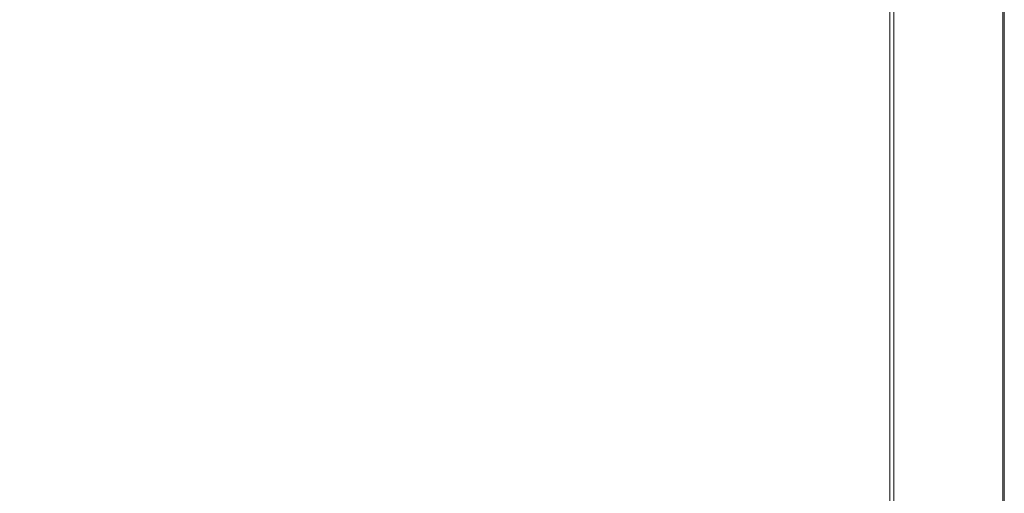
# Model space of a CAD drawing. Extents: x -598 to 502, y -505 to 395.
# Drawn here: x 67 to 502, y -264 to -55 of the extents above; entities that cross this region are included whole.
import ezdxf

# ---------------------------------------------------------------- set-up
doc = ezdxf.new("R2010")
doc.units = 0
doc.header["$LTSCALE"] = 500
doc.header["$MEASUREMENT"] = 0
doc.layers.add('BRODZIK', color=7, linetype='Continuous')

msp = doc.modelspace()

# ---------------------------------------------------------------- linework, layer by layer
at = {"layer": 'BRODZIK', "lineweight": 0}
for points, invisible_edges in [([(-81.74, -504.82, -25.17), (16.42, 395.18, -25.17), (501.82, 217.9, -25.17), (-81.74, -504.82, -25.17)], 15), ([(-81.74, -504.82, -25.17), (501.82, 217.9, -25.17), (-65.23, -504.82, -25.17), (-81.74, -504.82, -25.17)], 15), ([(-65.23, -504.82, -25.17), (501.82, 217.9, -25.17), (-31.12, -504.82, -25.17), (-65.23, -504.82, -25.17)], 11), ([(-31.12, -504.82, -25.17), (501.82, 217.9, -25.17), (-14.61, -504.82, -25.17), (-31.12, -504.82, -25.17)], 15), ([(-14.61, -504.82, -25.17), (501.82, 217.9, -25.17), (26.18, -504.82, -25.17), (-14.61, -504.82, -25.17)], 11), ([(26.18, -504.82, -25.17), (501.82, 217.9, -25.17), (75.59, -504.82, -25.17), (26.18, -504.82, -25.17)], 11), ([(75.59, -504.82, -25.17), (501.82, 217.9, -25.17), (501.12, -497.38, -25.17), (75.59, -504.82, -25.17)], 15), ([(501.12, -497.38, -25.17), (501.82, 217.9, -25.17), (501.82, -242.49, -25.17), (501.12, -497.38, -25.17)], 13), ([(485.53, -43.07, 19.83), (461.18, -43.87, 19.83), (461.18, -101.8, 19.83), (485.53, -103, 19.83)], 15), ([(489, -42.97, 19.83), (485.53, -43.07, 19.83), (485.53, -103, 19.83), (489, -103.18, 19.83)], 15), ([(490.94, -42.91, 19.83), (489, -42.97, 19.83), (489, -103.18, 19.83), (490.94, -103.3, 19.83)], 15), ([(490.94, -42.91, 19.83), (490.94, -103.3, 19.83), (491.83, -103.37, 19.83), (491.83, -42.89, 19.83)], 15), ([(491.83, -42.89, 19.83), (491.83, -103.37, 19.83), (492.18, -103.42, 19.83), (492.18, -42.89, 19.83)], 15), ([(492.47, -42.89, 19.83), (492.18, -42.89, 19.83), (492.18, -103.42, 19.83), (492.47, -103.46, 19.83)], 15), ([(492.81, -42.89, 19.83), (492.47, -42.89, 19.83), (492.47, -103.46, 19.83), (492.81, -103.5, 19.83)], 15), ([(492.81, -42.89, 19.83), (492.81, -103.5, 19.83), (493.31, -103.53, 19.83), (493.31, -42.88, 19.83)], 15), ([(493.31, -42.88, 19.83), (493.31, -103.53, 19.83), (494.07, -103.57, 19.83), (494.07, -42.87, 19.83)], 15), ([(500.1, -42.74, 19.83), (494.07, -42.87, 19.83), (494.07, -103.57, 19.83), (500.1, -103.86, 19.83)], 15), ([(500.77, -42.74, 19.71), (500.1, -42.74, 19.83), (500.1, -103.86, 19.83), (500.77, -103.92, 19.71)], 15), ([(500.77, -42.74, 19.71), (500.77, -103.92, 19.71), (501.23, -103.97, 19.36), (501.23, -42.74, 19.36)], 11), ([(501.23, -42.74, 19.36), (501.23, -103.97, 19.36), (501.53, -104.01, 18.65), (501.53, -42.74, 18.65)], 15), ([(501.7, -42.74, 17.48), (501.53, -42.74, 18.65), (501.53, -104.01, 18.65), (501.7, -104.04, 17.48)], 15), ([(501.79, -42.74, 16.22), (501.7, -42.74, 17.48), (501.7, -104.04, 17.48), (501.79, -104.05, 16.22)], 15), ([(501.79, -42.74, 16.22), (501.79, -104.05, 16.22), (501.82, -104.05, 14.76), (501.82, -42.74, 14.76)], 15), ([(501.82, -42.74, -6.89), (501.82, -42.74, 1.08), (501.82, -104.05, 1.08), (501.82, -104.05, -6.89)], 15), ([(501.82, -42.74, 1.08), (501.82, -42.74, 7.64), (501.82, -104.05, 7.64), (501.82, -104.05, 1.08)], 15), ([(501.82, -42.74, -6.89), (501.82, -104.05, -6.89), (501.82, -104.05, -15.8), (501.82, -42.74, -15.8)], 15), ([(501.82, -42.74, -15.8), (501.82, -104.05, -15.8), (501.82, -104.05, -25.17), (501.82, -42.74, -25.17)], 11), ([(501.82, -42.74, 14.76), (501.82, -104.05, 14.76), (501.82, -104.05, 7.64), (501.82, -42.74, 7.64)], 15), ([(501.82, -242.49, -25.17), (501.82, -242.49, -25.17), (501.82, -42.74, -25.17)], 15), ([(73.61, -44.35, 3.36), (61.42, -44.34, 3.32), (61.53, -97.73, 4.49), (73.87, -97.81, 4.51)], 15), ([(73.61, -44.35, 3.36), (73.87, -97.81, 4.51), (94.64, -98.07, 4.57), (94.13, -44.38, 3.45)], 15), ([(94.13, -44.38, 3.45), (94.64, -98.07, 4.57), (128.07, -98.59, 4.66), (127.15, -44.44, 3.6)], 15), ([(176.84, -44.54, 3.84), (127.15, -44.44, 3.6), (128.07, -98.59, 4.66), (178.36, -99.46, 4.81)], 15), ([(234.49, -44.56, 4.14), (176.84, -44.54, 3.84), (178.36, -99.46, 4.81), (236.33, -99.53, 5)], 15), ([(234.49, -44.56, 4.14), (236.33, -99.53, 5), (292.77, -97.66, 5.19), (291.38, -44.4, 4.45)], 15), ([(291.38, -44.4, 4.45), (292.77, -97.66, 5.19), (340.51, -95.44, 5.37), (339.81, -44.19, 4.75)], 15), ([(372.07, -44.06, 4.97), (339.81, -44.19, 4.75), (340.51, -95.44, 5.37), (372.36, -94.43, 5.51)], 15), ([(392.22, -44, 5.16), (372.07, -44.06, 4.97), (372.36, -94.43, 5.51), (392.3, -94.38, 5.62)], 15), ([(392.22, -44, 5.16), (392.3, -94.38, 5.62), (404.32, -95, 5.74), (404.32, -43.98, 5.34)], 15), ([(404.32, -43.98, 5.34), (404.32, -95, 5.74), (412.41, -96.03, 5.85), (412.41, -43.99, 5.52)], 15), ([(420.54, -43.99, 5.74), (412.41, -43.99, 5.52), (412.41, -96.03, 5.85), (420.54, -97.19, 6)], 15), ([(428.32, -43.99, 5.98), (420.54, -43.99, 5.74), (420.54, -97.19, 6), (428.32, -98.38, 6.16)], 15), ([(428.32, -43.99, 5.98), (428.32, -98.38, 6.16), (435.32, -99.46, 6.32), (435.32, -43.99, 6.21)], 15), ([(435.32, -43.99, 6.21), (435.32, -99.46, 6.32), (441.14, -100.32, 6.48), (441.14, -44, 6.43)], 15), ([(445.38, -44.01, 6.61), (441.14, -44, 6.43), (441.14, -100.32, 6.48), (445.38, -100.83, 6.63)], 15), ([(448.3, -44.02, 6.89), (445.38, -44.01, 6.61), (445.38, -100.83, 6.63), (448.3, -101.09, 6.9)], 15), ([(448.3, -44.02, 6.89), (448.3, -101.09, 6.9), (450.21, -101.18, 7.43), (450.21, -44.03, 7.43)], 15), ([(450.21, -44.03, 7.43), (450.21, -101.18, 7.43), (451.36, -101.17, 8.37), (451.36, -44.04, 8.37)], 11), ([(452.52, -44.05, 16.76), (451.36, -44.04, 8.37), (451.36, -101.17, 8.37), (452.52, -101.1, 16.76)], 15), ([(452.58, -44.05, 17.87), (452.52, -44.05, 16.76), (452.52, -101.1, 16.76), (452.58, -101.11, 17.87)], 15), ([(452.58, -44.05, 17.87), (452.58, -101.11, 17.87), (452.77, -101.13, 18.69), (452.77, -44.05, 18.69)], 15), ([(452.77, -44.05, 18.69), (452.77, -101.13, 18.69), (453.14, -101.18, 19.26), (453.14, -44.05, 19.26)], 11), ([(453.75, -44.05, 19.6), (453.14, -44.05, 19.26), (453.14, -101.18, 19.26), (453.75, -101.27, 19.6)], 15), ([(455.02, -44.04, 19.77), (453.75, -44.05, 19.6), (453.75, -101.27, 19.6), (455.02, -101.39, 19.77)], 15), ([(455.02, -44.04, 19.77), (455.02, -101.39, 19.77), (457.36, -101.56, 19.83), (457.36, -43.98, 19.83)], 15), ([(457.36, -43.98, 19.83), (457.36, -101.56, 19.83), (461.18, -101.8, 19.83), (461.18, -43.87, 19.83)], 15), ([(292.77, -97.66, 5.19), (296.7, -153.56, 5.78), (342.49, -148, 5.87), (340.51, -95.44, 5.37)], 15), ([(372.36, -94.43, 5.51), (340.51, -95.44, 5.37), (342.49, -148, 5.87), (373.16, -145.49, 5.94)], 15), ([(392.3, -94.38, 5.62), (372.36, -94.43, 5.51), (373.16, -145.49, 5.94), (392.52, -145.34, 6)], 15), ([(392.3, -94.38, 5.62), (392.52, -145.34, 6), (404.34, -146.9, 6.06), (404.32, -95, 5.74)], 15), ([(404.32, -95, 5.74), (404.34, -146.9, 6.06), (412.42, -149.47, 6.12), (412.41, -96.03, 5.85)], 15), ([(73.87, -97.81, 4.51), (61.53, -97.73, 4.49), (61.59, -153.71, 5.43), (74.21, -153.93, 5.44)], 15), ([(73.87, -97.81, 4.51), (74.21, -153.93, 5.44), (95.61, -154.58, 5.47), (94.64, -98.07, 4.57)], 15), ([(94.64, -98.07, 4.57), (95.61, -154.58, 5.47), (130.21, -155.88, 5.52), (128.07, -98.59, 4.66)], 15), ([(178.36, -99.46, 4.81), (128.07, -98.59, 4.66), (130.21, -155.88, 5.52), (182.38, -158.04, 5.59)], 15), ([(236.33, -99.53, 5), (178.36, -99.46, 4.81), (182.38, -158.04, 5.59), (241.44, -158.22, 5.69)], 15), ([(236.33, -99.53, 5), (241.44, -158.22, 5.69), (296.7, -153.56, 5.78), (292.77, -97.66, 5.19)], 15), ([(420.54, -97.19, 6), (412.41, -96.03, 5.85), (412.42, -149.47, 6.12), (420.55, -152.38, 6.21)], 15), ([(428.32, -98.38, 6.16), (420.54, -97.19, 6), (420.55, -152.38, 6.21), (428.32, -155.34, 6.3)], 15), ([(428.32, -98.38, 6.16), (428.32, -155.34, 6.3), (435.32, -158.05, 6.41), (435.32, -99.46, 6.32)], 15), ([(435.32, -99.46, 6.32), (435.32, -158.05, 6.41), (441.14, -160.19, 6.52), (441.14, -100.32, 6.48)], 15), ([(445.38, -100.83, 6.63), (441.14, -100.32, 6.48), (441.14, -160.19, 6.52), (445.38, -161.49, 6.64)], 15), ([(448.3, -101.09, 6.9), (445.38, -100.83, 6.63), (445.38, -161.49, 6.64), (448.3, -162.13, 6.9)], 15), ([(448.3, -101.09, 6.9), (448.3, -162.13, 6.9), (450.21, -162.35, 7.43), (450.21, -101.18, 7.43)], 15), ([(450.21, -101.18, 7.43), (450.21, -162.35, 7.43), (451.36, -162.33, 8.37), (451.36, -101.17, 8.37)], 11), ([(452.52, -101.1, 16.76), (451.36, -101.17, 8.37), (451.36, -162.33, 8.37), (452.52, -162.16, 16.76)], 15), ([(452.58, -101.11, 17.87), (452.52, -101.1, 16.76), (452.52, -162.16, 16.76), (452.58, -162.17, 17.87)], 15), ([(452.58, -101.11, 17.87), (452.58, -162.17, 17.87), (452.77, -162.23, 18.69), (452.77, -101.13, 18.69)], 15), ([(452.77, -101.13, 18.69), (452.77, -162.23, 18.69), (453.14, -162.35, 19.26), (453.14, -101.18, 19.26)], 11), ([(453.75, -101.27, 19.6), (453.14, -101.18, 19.26), (453.14, -162.35, 19.26), (453.75, -162.56, 19.6)], 15), ([(455.02, -101.39, 19.77), (453.75, -101.27, 19.6), (453.75, -162.56, 19.6), (455.02, -162.88, 19.77)], 15), ([(455.02, -101.39, 19.77), (455.02, -162.88, 19.77), (457.36, -163.31, 19.83), (457.36, -101.56, 19.83)], 15), ([(457.36, -101.56, 19.83), (457.36, -163.31, 19.83), (461.18, -163.89, 19.83), (461.18, -101.8, 19.83)], 15), ([(485.53, -103, 19.83), (461.18, -101.8, 19.83), (461.18, -163.89, 19.83), (485.53, -166.89, 19.83)], 15), ([(489, -103.18, 19.83), (485.53, -103, 19.83), (485.53, -166.89, 19.83), (489, -167.35, 19.83)], 15), ([(490.94, -103.3, 19.83), (489, -103.18, 19.83), (489, -167.35, 19.83), (490.94, -167.65, 19.83)], 15), ([(490.94, -103.3, 19.83), (490.94, -167.65, 19.83), (491.83, -167.83, 19.83), (491.83, -103.37, 19.83)], 15), ([(491.83, -103.37, 19.83), (491.83, -167.83, 19.83), (492.18, -167.95, 19.83), (492.18, -103.42, 19.83)], 15), ([(492.47, -103.46, 19.83), (492.18, -103.42, 19.83), (492.18, -167.95, 19.83), (492.47, -168.05, 19.83)], 15), ([(492.81, -103.5, 19.83), (492.47, -103.46, 19.83), (492.47, -168.05, 19.83), (492.81, -168.14, 19.83)], 15), ([(492.81, -103.5, 19.83), (492.81, -168.14, 19.83), (493.31, -168.23, 19.83), (493.31, -103.53, 19.83)], 15), ([(493.31, -103.53, 19.83), (493.31, -168.23, 19.83), (494.07, -168.33, 19.83), (494.07, -103.57, 19.83)], 15), ([(500.1, -103.86, 19.83), (494.07, -103.57, 19.83), (494.07, -168.33, 19.83), (500.1, -169.05, 19.83)], 15), ([(500.77, -103.92, 19.71), (500.1, -103.86, 19.83), (500.1, -169.05, 19.83), (500.77, -169.2, 19.71)], 15), ([(500.77, -103.92, 19.71), (500.77, -169.2, 19.71), (501.23, -169.33, 19.36), (501.23, -103.97, 19.36)], 11), ([(501.23, -103.97, 19.36), (501.23, -169.33, 19.36), (501.53, -169.43, 18.65), (501.53, -104.01, 18.65)], 15), ([(501.7, -104.04, 17.48), (501.53, -104.01, 18.65), (501.53, -169.43, 18.65), (501.7, -169.49, 17.48)], 15), ([(501.79, -104.05, 16.22), (501.7, -104.04, 17.48), (501.7, -169.49, 17.48), (501.79, -169.52, 16.22)], 15), ([(501.79, -104.05, 16.22), (501.79, -169.52, 16.22), (501.82, -169.53, 14.76), (501.82, -104.05, 14.76)], 15), ([(501.82, -104.05, -6.89), (501.82, -104.05, 1.08), (501.82, -169.53, 1.08), (501.82, -169.53, -6.89)], 15), ([(501.82, -104.05, 1.08), (501.82, -104.05, 7.64), (501.82, -169.53, 7.64), (501.82, -169.53, 1.08)], 15), ([(501.82, -104.05, -6.89), (501.82, -169.53, -6.89), (501.82, -169.53, -15.8), (501.82, -104.05, -15.8)], 15), ([(501.82, -104.05, -15.8), (501.82, -169.53, -15.8), (501.82, -169.53, -25.17), (501.82, -104.05, -25.17)], 11), ([(501.82, -104.05, 14.76), (501.82, -169.53, 14.76), (501.82, -169.53, 7.64), (501.82, -104.05, 7.64)], 15), ([(501.82, -169.53, -25.17), (501.82, -169.53, -25.17), (501.82, -104.05, -25.17)], 15), ([(374.48, -194.4, 6.2), (373.16, -145.49, 5.94), (342.49, -148, 5.87), (345.72, -199.43, 6.17)], 15), ([(392.87, -194.12, 6.23), (392.52, -145.34, 6), (373.16, -145.49, 5.94), (374.48, -194.4, 6.2)], 15), ([(392.87, -194.12, 6.23), (404.36, -197.22, 6.25), (404.34, -146.9, 6.06), (392.52, -145.34, 6)], 15), ([(404.36, -197.22, 6.25), (412.43, -202.37, 6.29), (412.42, -149.47, 6.12), (404.34, -146.9, 6.06)], 15), ([(303.11, -210.54, 6.14), (345.72, -199.43, 6.17), (342.49, -148, 5.87), (296.7, -153.56, 5.78)], 15), ([(420.55, -208.2, 6.33), (420.55, -152.38, 6.21), (412.42, -149.47, 6.12), (412.43, -202.37, 6.29)], 15), ([(74.61, -211.29, 6), (74.21, -153.93, 5.44), (61.59, -153.71, 5.43), (61.63, -210.86, 6)], 15), ([(74.61, -211.29, 6), (97.01, -212.59, 6.01), (95.61, -154.58, 5.47), (74.21, -153.93, 5.44)], 15), ([(97.01, -212.59, 6.01), (133.52, -215.19, 6.03), (130.21, -155.88, 5.52), (95.61, -154.58, 5.47)], 15), ([(188.84, -219.51, 6.06), (182.38, -158.04, 5.59), (130.21, -155.88, 5.52), (133.52, -215.19, 6.03)], 15), ([(249.78, -219.87, 6.1), (303.11, -210.54, 6.14), (296.7, -153.56, 5.78), (241.44, -158.22, 5.69)], 15), ([(428.32, -214.12, 6.39), (428.32, -155.34, 6.3), (420.55, -152.38, 6.21), (420.55, -208.2, 6.33)], 15), ([(428.32, -214.12, 6.39), (435.32, -219.52, 6.46), (435.32, -158.05, 6.41), (428.32, -155.34, 6.3)], 15), ([(249.78, -219.87, 6.1), (241.44, -158.22, 5.69), (182.38, -158.04, 5.59), (188.84, -219.51, 6.06)], 15), ([(435.32, -219.52, 6.46), (441.14, -223.82, 6.55), (441.14, -160.19, 6.52), (435.32, -158.05, 6.41)], 15), ([(445.38, -226.4, 6.65), (445.38, -161.49, 6.64), (441.14, -160.19, 6.52), (441.14, -223.82, 6.55)], 15), ([(448.3, -227.7, 6.9), (448.3, -162.13, 6.9), (445.38, -161.49, 6.64), (445.38, -226.4, 6.65)], 15), ([(448.3, -227.7, 6.9), (450.21, -228.12, 7.43), (450.21, -162.35, 7.43), (448.3, -162.13, 6.9)], 15), ([(450.21, -228.12, 7.43), (451.36, -228.09, 8.37), (451.36, -162.33, 8.37), (450.21, -162.35, 7.43)], 13), ([(452.52, -162.16, 16.76), (451.36, -162.33, 8.37), (451.36, -228.09, 8.37), (452.52, -227.75, 16.76)], 15), ([(452.58, -227.77, 17.87), (452.58, -162.17, 17.87), (452.52, -162.16, 16.76), (452.52, -227.75, 16.76)], 15), ([(452.58, -227.77, 17.87), (452.77, -227.89, 18.69), (452.77, -162.23, 18.69), (452.58, -162.17, 17.87)], 15), ([(452.77, -227.89, 18.69), (453.14, -228.14, 19.26), (453.14, -162.35, 19.26), (452.77, -162.23, 18.69)], 15), ([(453.75, -228.56, 19.6), (453.75, -162.56, 19.6), (453.14, -162.35, 19.26), (453.14, -228.14, 19.26)], 11), ([(455.02, -229.18, 19.77), (455.02, -162.88, 19.77), (453.75, -162.56, 19.6), (453.75, -228.56, 19.6)], 15), ([(455.02, -229.18, 19.77), (457.36, -230.05, 19.83), (457.36, -163.31, 19.83), (455.02, -162.88, 19.77)], 15), ([(457.36, -230.05, 19.83), (461.18, -231.21, 19.83), (461.18, -163.89, 19.83), (457.36, -163.31, 19.83)], 15), ([(485.53, -166.89, 19.83), (461.18, -163.89, 19.83), (461.18, -231.21, 19.83), (485.53, -237.22, 19.83)], 15), ([(489, -238.13, 19.83), (489, -167.35, 19.83), (485.53, -166.89, 19.83), (485.53, -237.22, 19.83)], 15), ([(490.94, -238.73, 19.83), (490.94, -167.65, 19.83), (489, -167.35, 19.83), (489, -238.13, 19.83)], 15), ([(490.94, -238.73, 19.83), (491.83, -239.1, 19.83), (491.83, -167.83, 19.83), (490.94, -167.65, 19.83)], 15), ([(491.83, -239.1, 19.83), (492.18, -239.33, 19.83), (492.18, -167.95, 19.83), (491.83, -167.83, 19.83)], 15), ([(492.47, -239.53, 19.83), (492.47, -168.05, 19.83), (492.18, -167.95, 19.83), (492.18, -239.33, 19.83)], 15), ([(492.81, -239.71, 19.83), (492.81, -168.14, 19.83), (492.47, -168.05, 19.83), (492.47, -239.53, 19.83)], 15), ([(492.81, -239.71, 19.83), (493.31, -239.89, 19.83), (493.31, -168.23, 19.83), (492.81, -168.14, 19.83)], 15), ([(493.31, -239.89, 19.83), (494.07, -240.09, 19.83), (494.07, -168.33, 19.83), (493.31, -168.23, 19.83)], 15), ([(500.1, -169.05, 19.83), (494.07, -168.33, 19.83), (494.07, -240.09, 19.83), (500.1, -241.54, 19.83)], 15), ([(500.77, -241.83, 19.71), (500.77, -169.2, 19.71), (500.1, -169.05, 19.83), (500.1, -241.54, 19.83)], 15), ([(500.77, -241.83, 19.71), (501.23, -242.09, 19.36), (501.23, -169.33, 19.36), (500.77, -169.2, 19.71)], 13), ([(501.23, -242.09, 19.36), (501.53, -242.29, 18.65), (501.53, -169.43, 18.65), (501.23, -169.33, 19.36)], 15), ([(501.7, -242.41, 17.48), (501.7, -169.49, 17.48), (501.53, -169.43, 18.65), (501.53, -242.29, 18.65)], 15), ([(501.79, -242.47, 16.22), (501.79, -169.52, 16.22), (501.7, -169.49, 17.48), (501.7, -242.41, 17.48)], 15), ([(501.79, -242.47, 16.22), (501.82, -242.49, 14.76), (501.82, -169.53, 14.76), (501.79, -169.52, 16.22)], 15), ([(501.82, -242.49, 14.76), (501.82, -242.49, 7.64), (501.82, -169.53, 7.64), (501.82, -169.53, 14.76)], 15), ([(501.82, -242.49, -6.89), (501.82, -242.49, -15.8), (501.82, -169.53, -15.8), (501.82, -169.53, -6.89)], 15), ([(501.82, -242.49, -15.8), (501.82, -242.49, -25.17), (501.82, -169.53, -25.17), (501.82, -169.53, -15.8)], 13), ([(501.82, -242.49, -6.89), (501.82, -169.53, -6.89), (501.82, -169.53, 1.08), (501.82, -242.49, 1.08)], 15), ([(501.82, -242.49, 1.08), (501.82, -169.53, 1.08), (501.82, -169.53, 7.64), (501.82, -242.49, 7.64)], 15), ([(501.82, -242.49, -25.17), (501.82, -242.49, -25.17), (501.82, -169.53, -25.17)], 15), ([(376.47, -238.11, 6.33), (374.48, -194.4, 6.2), (345.72, -199.43, 6.17), (351.27, -244.11, 6.32)], 15), ([(393.19, -238.95, 6.34), (392.87, -194.12, 6.23), (374.48, -194.4, 6.2), (376.47, -238.11, 6.33)], 15), ([(393.19, -238.95, 6.34), (404.15, -244.3, 6.35), (404.36, -197.22, 6.25), (392.87, -194.12, 6.23)], 15), ([(314.87, -259.33, 6.31), (351.27, -244.11, 6.32), (345.72, -199.43, 6.17), (303.11, -210.54, 6.14)], 15), ([(404.15, -244.3, 6.35), (412.26, -252.43, 6.37), (412.43, -202.37, 6.29), (404.36, -197.22, 6.25)], 15), ([(420.42, -261.62, 6.39), (420.55, -208.2, 6.33), (412.43, -202.37, 6.29), (412.26, -252.43, 6.37)], 15), ([(428.25, -271.17, 6.43), (428.32, -214.12, 6.39), (420.55, -208.2, 6.33), (420.42, -261.62, 6.39)], 15), ([(74.75, -266.33, 6.28), (74.61, -211.29, 6), (61.63, -210.86, 6), (61.65, -265.76, 6.28)], 15), ([(74.75, -266.33, 6.28), (97.44, -268.01, 6.28), (97.01, -212.59, 6.01), (74.61, -211.29, 6)], 15), ([(97.44, -268.01, 6.28), (134.51, -271.39, 6.29), (133.52, -215.19, 6.03), (97.01, -212.59, 6.01)], 15), ([(266.28, -290.12, 6.34), (314.87, -259.33, 6.31), (303.11, -210.54, 6.14), (249.78, -219.87, 6.1)], 15), ([(190.75, -277.01, 6.3), (188.84, -219.51, 6.06), (133.52, -215.19, 6.03), (134.51, -271.39, 6.29)], 15), ([(428.25, -271.17, 6.43), (435.36, -280.43, 6.48), (435.32, -219.52, 6.46), (428.32, -214.12, 6.39)], 15), ([(266.28, -290.12, 6.34), (249.78, -219.87, 6.1), (188.84, -219.51, 6.06), (190.75, -277.01, 6.3)], 15), ([(435.36, -280.43, 6.48), (441.27, -287.68, 6.56), (441.14, -223.82, 6.55), (435.32, -219.52, 6.46)], 15), ([(445.48, -291.21, 6.66), (445.38, -226.4, 6.65), (441.14, -223.82, 6.55), (441.27, -287.68, 6.56)], 15), ([(448.36, -292.47, 6.91), (448.3, -227.7, 6.9), (445.38, -226.4, 6.65), (445.48, -291.21, 6.66)], 15), ([(448.36, -292.47, 6.91), (450.23, -292.88, 7.44), (450.21, -228.12, 7.43), (448.3, -227.7, 6.9)], 15), ([(450.23, -292.88, 7.44), (451.37, -292.85, 8.38), (451.36, -228.09, 8.37), (450.21, -228.12, 7.43)], 13), ([(452.52, -227.75, 16.76), (451.36, -228.09, 8.37), (451.37, -292.85, 8.38), (452.52, -292.31, 16.76)], 15), ([(452.58, -292.34, 17.87), (452.58, -227.77, 17.87), (452.52, -227.75, 16.76), (452.52, -292.31, 16.76)], 15), ([(452.58, -292.34, 17.87), (452.77, -292.53, 18.69), (452.77, -227.89, 18.69), (452.58, -227.77, 17.87)], 15), ([(452.77, -292.53, 18.69), (453.14, -292.93, 19.26), (453.14, -228.14, 19.26), (452.77, -227.89, 18.69)], 15), ([(453.75, -293.6, 19.6), (453.75, -228.56, 19.6), (453.14, -228.14, 19.26), (453.14, -292.93, 19.26)], 11), ([(455.02, -294.6, 19.77), (455.02, -229.18, 19.77), (453.75, -228.56, 19.6), (453.75, -293.6, 19.6)], 15), ([(455.02, -294.6, 19.77), (457.36, -296, 19.83), (457.36, -230.05, 19.83), (455.02, -229.18, 19.77)], 15), ([(457.36, -296, 19.83), (461.18, -297.85, 19.83), (461.18, -231.21, 19.83), (457.36, -230.05, 19.83)], 15), ([(485.53, -237.22, 19.83), (461.18, -231.21, 19.83), (461.18, -297.85, 19.83), (485.53, -307.48, 19.83)], 15), ([(376.47, -238.11, 6.33), (351.27, -244.11, 6.32), (360.17, -276.44, 6.37), (379.27, -273.51, 6.37)], 15), ([(393.19, -238.95, 6.34), (376.47, -238.11, 6.33), (379.27, -273.51, 6.37), (393.31, -278.09, 6.38)], 15), ([(489, -308.95, 19.83), (489, -238.13, 19.83), (485.53, -237.22, 19.83), (485.53, -307.48, 19.83)], 15), ([(490.94, -309.91, 19.83), (490.94, -238.73, 19.83), (489, -238.13, 19.83), (489, -308.95, 19.83)], 15), ([(490.94, -309.91, 19.83), (491.83, -310.5, 19.83), (491.83, -239.1, 19.83), (490.94, -238.73, 19.83)], 15), ([(393.19, -238.95, 6.34), (393.31, -278.09, 6.38), (403.48, -286.46, 6.38), (404.15, -244.3, 6.35)], 15), ([(491.83, -310.5, 19.83), (492.18, -310.87, 19.83), (492.18, -239.33, 19.83), (491.83, -239.1, 19.83)], 15), ([(492.47, -311.19, 19.83), (492.47, -239.53, 19.83), (492.18, -239.33, 19.83), (492.18, -310.87, 19.83)], 15), ([(492.81, -311.47, 19.83), (492.81, -239.71, 19.83), (492.47, -239.53, 19.83), (492.47, -311.19, 19.83)], 15), ([(492.81, -311.47, 19.83), (493.31, -311.77, 19.83), (493.31, -239.89, 19.83), (492.81, -239.71, 19.83)], 15), ([(493.31, -311.77, 19.83), (494.07, -312.09, 19.83), (494.07, -240.09, 19.83), (493.31, -239.89, 19.83)], 15), ([(500.1, -241.54, 19.83), (494.07, -240.09, 19.83), (494.07, -312.09, 19.83), (500.1, -314.4, 19.83)], 15), ([(500.77, -314.88, 19.71), (500.77, -241.83, 19.71), (500.1, -241.54, 19.83), (500.1, -314.4, 19.83)], 15), ([(500.77, -314.88, 19.71), (501.23, -315.3, 19.36), (501.23, -242.09, 19.36), (500.77, -241.83, 19.71)], 13), ([(501.12, -497.38, -25.17), (501.82, -242.49, -25.17), (501.82, -436.26, -25.17), (501.12, -497.38, -25.17)], 13), ([(501.23, -315.3, 19.36), (501.53, -315.62, 18.65), (501.53, -242.29, 18.65), (501.23, -242.09, 19.36)], 15), ([(501.7, -315.81, 17.48), (501.7, -242.41, 17.48), (501.53, -242.29, 18.65), (501.53, -315.62, 18.65)], 15), ([(501.79, -315.9, 16.22), (501.79, -242.47, 16.22), (501.7, -242.41, 17.48), (501.7, -315.81, 17.48)], 15), ([(501.79, -315.9, 16.22), (501.82, -315.94, 14.76), (501.82, -242.49, 14.76), (501.79, -242.47, 16.22)], 15), ([(501.82, -315.94, 14.76), (501.82, -315.94, 7.64), (501.82, -242.49, 7.64), (501.82, -242.49, 14.76)], 15), ([(501.82, -315.94, -6.89), (501.82, -315.94, -15.8), (501.82, -242.49, -15.8), (501.82, -242.49, -6.89)], 15), ([(501.82, -315.94, -15.8), (501.82, -315.94, -25.17), (501.82, -242.49, -25.17), (501.82, -242.49, -15.8)], 13), ([(501.82, -315.94, -6.89), (501.82, -242.49, -6.89), (501.82, -242.49, 1.08), (501.82, -315.94, 1.08)], 15), ([(501.82, -315.94, 1.08), (501.82, -242.49, 1.08), (501.82, -242.49, 7.64), (501.82, -315.94, 7.64)], 15), ([(314.87, -259.33, 6.31), (334.82, -290.61, 6.37), (360.17, -276.44, 6.37), (351.27, -244.11, 6.32)], 15), ([(404.15, -244.3, 6.35), (403.48, -286.46, 6.38), (411.73, -297.37, 6.39), (412.26, -252.43, 6.37)], 15), ([(420.42, -261.62, 6.39), (412.26, -252.43, 6.37), (411.73, -297.37, 6.39), (420.01, -309.62, 6.41)], 15), ([(266.28, -290.12, 6.34), (317.06, -311.84, 6.37), (334.82, -290.61, 6.37), (314.87, -259.33, 6.31)], 15), ([(428.25, -271.17, 6.43), (420.42, -261.62, 6.39), (420.01, -309.62, 6.41), (428.03, -322.99, 6.44)], 15)]:
    msp.add_3dface(points, dxfattribs=dict(at, invisible_edges=invisible_edges))

doc.saveas('drawing.dxf')
